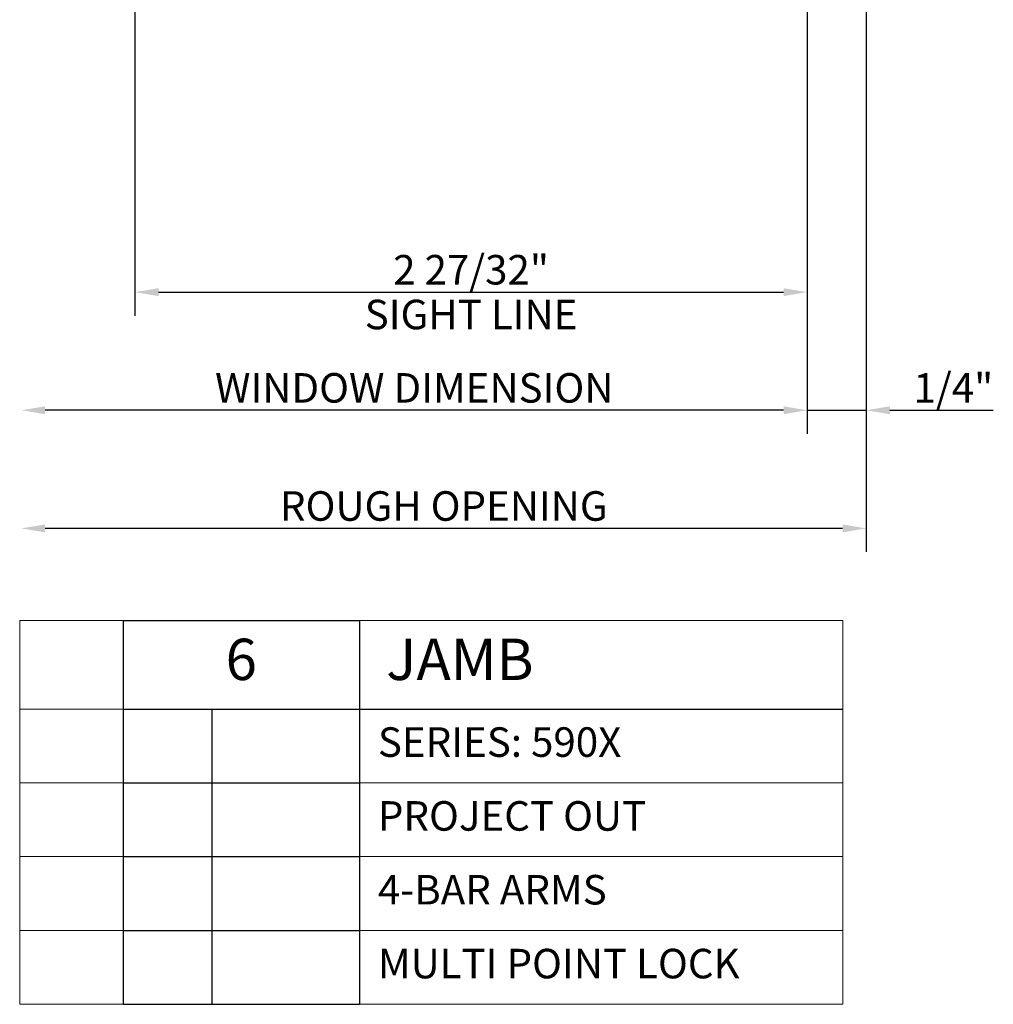
# Model space of a CAD drawing. Units: inches. Extents: x -205 to 63, y -311 to -150.
# Drawn here: x -30 to -26, y -255 to -251 of the extents above; entities that cross this region are included whole.
import ezdxf

# ---------------------------------------------------------------- set-up
doc = ezdxf.new("R2010")
doc.units = ezdxf.units.IN
doc.header["$MEASUREMENT"] = 0
doc.layers.add('ZE-ANNO-DIMS', color=1, linetype='Continuous')
doc.layers.add('ZE-ANNO-TEXT', color=3, linetype='Continuous')
doc.styles.add('EFCO', font='arial.ttf')
doc.dimstyles.new('DECIMAL', dxfattribs={"dimtxt": 0.125, "dimasz": 0.1, "dimexe": 0.1, "dimexo": 0.0625, "dimgap": 0.03, "dimtad": 1, "dimdec": 4, "dimzin": 4, "dimdsep": 46, "dimtxsty": 'EFCO', "dimcen": 0.09, "dimclrd": 1, "dimclre": 1, "dimclrt": 3, "dimazin": 0, "dimtfac": 1, "dimtdec": 4, "dimtmove": 0, "dimatfit": 3, "dimfxl": 0, "dimfrac": 2, "dimtolj": 1, "dimtzin": 0, "dimarcsym": 0})
doc.dimstyles.new('STD1', dxfattribs={"dimtxt": 0.125, "dimasz": 0.1, "dimexe": 0.1, "dimexo": 0.0625, "dimgap": 0.03, "dimtad": 1, "dimdec": 5, "dimzin": 4, "dimdsep": 46, "dimlunit": 4, "dimtxsty": 'EFCO', "dimcen": 0.09, "dimclrd": 1, "dimclre": 1, "dimclrt": 3, "dimazin": 0, "dimtfac": 1, "dimtdec": 5, "dimtmove": 0, "dimatfit": 3, "dimfxl": 0, "dimfrac": 2, "dimtolj": 1, "dimtzin": 0, "dimarcsym": 0})

# ---------------------------------------------------------------- blocks, each defined once
blk = doc.blocks.new('*D362')
at = {"layer": 'Defpoints', "color": 0, "transparency": 16777216}
for p in [(-27.0558, -250.2537), (-30.3807, -250.4406), (-30.3807, -252.4406)]:
    blk.add_point(p, dxfattribs=at)
at = {"layer": 'ZE-ANNO-DIMS', "color": 1, "lineweight": -2, "transparency": 16777216}
for p, q in [((-27.0558, -250.3162), (-27.0558, -252.5406)), ((-27.1558, -252.4406), (-30.2807, -252.4406))]:
    blk.add_line(p, q, dxfattribs=at)
at = {"layer": 'ZE-ANNO-DIMS', "color": 1, "transparency": 16777216}
for points in [[(-30.2807, -252.4239), (-30.2807, -252.4573), (-30.3807, -252.4406)], [(-27.1558, -252.4239), (-27.1558, -252.4573), (-27.0558, -252.4406)]]:
    blk.add_solid(points, dxfattribs=at)
at = {"layer": 'ZE-ANNO-DIMS', "color": 3, "transparency": 16777216, "insert": (-28.7183, -252.3459), "char_height": 0.125, "attachment_point": 5, "style": 'EFCO'}
blk.add_mtext('\\A1;WINDOW DIMENSION', dxfattribs=at)
blk = doc.blocks.new('*D363')
at = {"layer": 'Defpoints', "color": 0, "transparency": 16777216}
for p in [(-26.8058, -250.2537), (-30.3807, -250.4406), (-30.3807, -252.9406)]:
    blk.add_point(p, dxfattribs=at)
at = {"layer": 'ZE-ANNO-DIMS', "color": 1, "lineweight": -2, "transparency": 16777216}
for p, q in [((-26.8058, -250.3162), (-26.8058, -253.0406)), ((-26.9058, -252.9406), (-30.2807, -252.9406))]:
    blk.add_line(p, q, dxfattribs=at)
at = {"layer": 'ZE-ANNO-DIMS', "color": 1, "transparency": 16777216}
for points in [[(-30.2807, -252.9239), (-30.2807, -252.9573), (-30.3807, -252.9406)], [(-26.9058, -252.9239), (-26.9058, -252.9573), (-26.8058, -252.9406)]]:
    blk.add_solid(points, dxfattribs=at)
at = {"layer": 'ZE-ANNO-DIMS', "color": 3, "transparency": 16777216, "insert": (-28.5933, -252.8459), "char_height": 0.125, "attachment_point": 5, "style": 'EFCO'}
blk.add_mtext('\\A1;ROUGH OPENING', dxfattribs=at)
blk = doc.blocks.new('*T378')
at = {"layer": 'Defpoints', "color": 8, "linetype": 'ByBlock', "lineweight": 0}
for p, q in [((0, 0), (0.4375, 0)), ((0, 0), (0, -1.625)), ((1.4375, 0), (3.4835, 0)), ((3.4835, 0), (3.4835, -1.625)), ((0, -0.375), (0.4375, -0.375)), ((0, -0.6875), (0.4375, -0.6875)), ((1.4375, -0.6875), (3.4835, -0.6875)), ((0, -1), (0.4375, -1)), ((1.4375, -1), (3.4835, -1)), ((0, -1.3125), (0.4375, -1.3125)), ((1.4375, -1.3125), (3.4835, -1.3125)), ((0, -1.625), (0.4375, -1.625)), ((1.4375, -1.625), (3.4835, -1.625))]:
    blk.add_line(p, q, dxfattribs=at)
at = {"layer": 'ZE-ANNO-TEXT', "color": 0, "linetype": 'ByBlock', "lineweight": -2}
for p, q in [((0.4375, 0), (1.4375, 0)), ((0.4375, 0), (0.4375, -1.625)), ((1.4375, 0), (1.4375, -1.625)), ((0.4375, -0.375), (3.4835, -0.375)), ((0.8125, -0.375), (0.8125, -1.625)), ((0.4375, -0.6875), (1.4375, -0.6875)), ((0.4375, -1), (1.4375, -1)), ((0.4375, -1.3125), (1.4375, -1.3125)), ((0.4375, -1.625), (1.4375, -1.625))]:
    blk.add_line(p, q, dxfattribs=at)
at = {"layer": 'ZE-ANNO-TEXT', "style": 'EFCO'}
for s, insert, char_height, width, attachment_point in [('6', (0.9375, -0.1875), 0.175, 0.88, 5), (' JAMB', (1.4975, -0.1875), 0.175, 1.926048, 4), (' SERIES: 590X', (1.4775, -0.5312), 0.125, 1.966048, 4), (' PROJECT OUT', (1.4775, -0.8438), 0.125, 1.966048, 4), (' 4-BAR ARMS ', (1.4775, -1.1562), 0.125, 1.966048, 4), (' MULTI POINT LOCK', (1.4775, -1.4688), 0.125, 1.966048, 4)]:
    blk.add_mtext(s, dxfattribs=dict(at, insert=insert, char_height=char_height, width=width, attachment_point=attachment_point))
blk = doc.blocks.new('*D382')
at = {"color": 1, "lineweight": -2, "transparency": 16777216}
for p, q in [((-27.0558, -250.3162), (-27.0558, -252.5406)), ((-26.8058, -250.3162), (-26.8058, -252.5406)), ((-27.1558, -252.4406), (-27.2558, -252.4406)), ((-27.0558, -252.4406), (-26.8058, -252.4406)), ((-26.7058, -252.4406), (-26.2682, -252.4406))]:
    blk.add_line(p, q, dxfattribs=at)
at = {"color": 1, "transparency": 16777216}
for points in [[(-27.1558, -252.4239), (-27.1558, -252.4573), (-27.0558, -252.4406)], [(-26.7058, -252.4239), (-26.7058, -252.4573), (-26.8058, -252.4406)]]:
    blk.add_solid(points, dxfattribs=at)
at = {"layer": 'Defpoints', "color": 0, "transparency": 16777216}
for p in [(-27.0558, -250.2537), (-26.8058, -250.2537), (-26.8058, -252.4406)]:
    blk.add_point(p, dxfattribs=at)
at = {"color": 3, "transparency": 16777216, "insert": (-26.437, -252.346), "char_height": 0.125, "attachment_point": 5, "style": 'EFCO'}
blk.add_mtext('\\A1;1/4"', dxfattribs=at)
blk = doc.blocks.new('*D505')
at = {"color": 1, "lineweight": -2, "transparency": 16777216}
for p, q in [((-29.9003, -249.8471), (-29.9003, -252.0406)), ((-27.0558, -250.3162), (-27.0558, -252.0406)), ((-29.8003, -251.9406), (-27.1558, -251.9406))]:
    blk.add_line(p, q, dxfattribs=at)
at = {"color": 1, "transparency": 16777216}
for points in [[(-29.8003, -251.9239), (-29.8003, -251.9573), (-29.9003, -251.9406)], [(-27.1558, -251.9239), (-27.1558, -251.9573), (-27.0558, -251.9406)]]:
    blk.add_solid(points, dxfattribs=at)
at = {"layer": 'Defpoints', "color": 0, "transparency": 16777216}
for p in [(-29.9003, -249.7846), (-27.0558, -250.2537), (-27.0558, -251.9406)]:
    blk.add_point(p, dxfattribs=at)
at = {"color": 3, "transparency": 16777216, "char_height": 0.125, "attachment_point": 5, "style": 'EFCO'}
for s, insert in [('\\A1;2 27/32"', (-28.478, -251.8459)), ('\\A1;SIGHT LINE', (-28.478, -252.0352))]:
    blk.add_mtext(s, dxfattribs=dict(at, insert=insert))

msp = doc.modelspace()

# ---------------------------------------------------------------- block references
msp.add_blockref('*T378', (-30.387828, -253.330221))

# ---------------------------------------------------------------- dimensions: what is measured, and where the dimension line sits
dim = msp.add_linear_dim(base=(-27.055785, -251.940592), p1=(-29.900285, -249.784592), p2=(-27.055785, -250.253687), text='<>\\XSIGHT LINE', dimstyle='STD1', override={"dimtp": 0.1, "dimtm": 0.1, "dimtfac": 0.71, "dimtdec": 4, "dimtzin": 7})
dim.commit()
dim.dimension.update_dxf_attribs({"geometry": '*D505', "text_midpoint": (-28.478035, -251.940592)})
dim = msp.add_linear_dim(base=(-26.805785, -252.440592), p1=(-27.055785, -250.253687), p2=(-26.805785, -250.253687), dimstyle='STD1', override={"dimtp": 0.1, "dimtm": 0.1, "dimtfac": 0.71, "dimtdec": 3, "dimtzin": 7})
dim.commit()
dim.dimension.update_dxf_attribs({"geometry": '*D382', "text_midpoint": (-26.437014, -252.345961)})
at = {"layer": 'ZE-ANNO-DIMS'}
for base, p1, text, picture, middle in [((-30.380719, -252.440592), (-27.055785, -250.253687), 'WINDOW DIMENSION', '*D362', (-28.718252, -252.345918)), ((-30.380719, -252.940592), (-26.805785, -250.253687), 'ROUGH OPENING', '*D363', (-28.593252, -252.845918))]:
    dim = msp.add_linear_dim(base=base, p1=p1, p2=(-30.380719, -250.440592), angle=180, text=text, dimstyle='DECIMAL', override={"dimpost": '"', "dimse2": 1}, dxfattribs=at)
    dim.commit()
    dim.dimension.update_dxf_attribs({"geometry": picture, "text_midpoint": middle})

doc.saveas('drawing.dxf')
